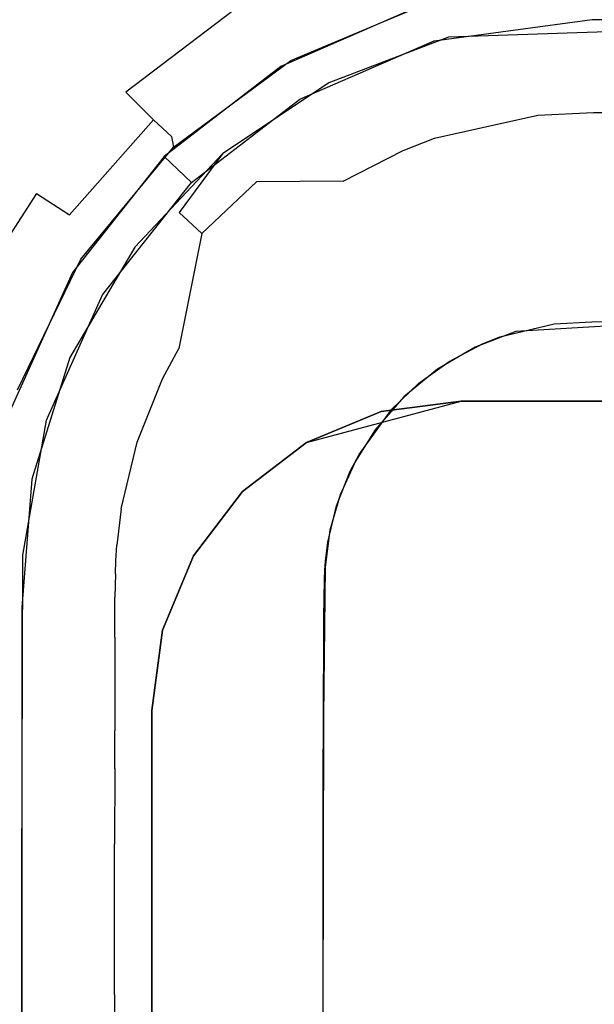
# Model space of a CAD drawing. Units: inches. Extents: x 2 to 1402, y -903 to -3.
# Drawn here: x 603 to 613, y -102 to -86 of the extents above; entities that cross this region are included whole.
import ezdxf

# ---------------------------------------------------------------- set-up
doc = ezdxf.new("R2010")
doc.units = ezdxf.units.IN
doc.header["$LTSCALE"] = 500
doc.header["$MEASUREMENT"] = 0
doc.layers.add('EXC-CERAMIKA', color=255, linetype='Continuous')
doc.layers.add('EXC-CHROM', color=255, linetype='Continuous')

msp = doc.modelspace()

# ---------------------------------------------------------------- linework, layer by layer
at = {"layer": 'EXC-CERAMIKA'}
for points, invisible_edges in [([(604.382, -86.385, 36.12), (605.781, -84.187, 36.579), (603.749, -85.721, 36.505), (604.382, -86.385, 36.12)], 15), ([(606.264, -84.96, 36.191), (605.781, -84.187, 36.579), (604.382, -86.385, 36.12), (606.264, -84.96, 36.191)], 15), ([(606.7, -85.645, 35.566), (607.044, -86.168, 34.753), (608.667, -84.694, 35.617), (606.7, -85.645, 35.566)], 11), ([(608.667, -84.694, 35.617), (607.044, -86.168, 34.753), (608.893, -85.275, 34.806), (608.667, -84.694, 35.617)], 15), ([(603.749, -85.721, 36.505), (603.245, -84.932, 36.653), (601.419, -86.931, 36.557), (603.749, -85.721, 36.505)], 13), ([(604.382, -86.385, 36.12), (604.952, -86.971, 35.495), (606.264, -84.96, 36.191), (604.382, -86.385, 36.12)], 15), ([(606.264, -84.96, 36.191), (604.952, -86.971, 35.495), (606.7, -85.645, 35.566), (606.264, -84.96, 36.191)], 15), ([(607.044, -86.168, 34.753), (607.267, -86.49, 33.839), (608.893, -85.275, 34.806), (607.044, -86.168, 34.753)], 15), ([(608.893, -85.275, 34.806), (607.267, -86.49, 33.839), (609.04, -85.634, 33.893), (608.893, -85.275, 34.806)], 15), ([(612.185, -85.188, 33.012), (609.694, -85.578, 32.985), (609.936, -86.143, 19.622), (612.185, -85.188, 33.012)], 14), ([(612.185, -85.188, 33.012), (609.936, -86.143, 19.622), (612.492, -85.797, 19.609), (612.185, -85.188, 33.012)], 13), ([(622.787, -85.8, 19.55), (623.138, -85.184, 33.012), (612.492, -85.797, 19.609), (622.787, -85.8, 19.55)], 11), ([(609.936, -86.143, 19.622), (609.694, -85.578, 32.985), (607.455, -86.553, 32.919), (609.936, -86.143, 19.622)], 13), ([(607.619, -86.458, 32.926), (609.792, -85.549, 32.986), (609.04, -85.634, 33.893), (607.619, -86.458, 32.926)], 14), ([(602.069, -87.612, 36.412), (603.749, -85.721, 36.505), (601.419, -86.931, 36.557), (602.069, -87.612, 36.412)], 15), ([(602.069, -87.612, 36.412), (602.826, -88.143, 36.031), (603.749, -85.721, 36.505), (602.069, -87.612, 36.412)], 15), ([(603.749, -85.721, 36.505), (602.826, -88.143, 36.031), (604.382, -86.385, 36.12), (603.749, -85.721, 36.505)], 15), ([(605.4, -87.417, 34.68), (606.7, -85.645, 35.566), (604.952, -86.971, 35.495), (605.4, -87.417, 34.68)], 13), ([(607.044, -86.168, 34.753), (606.7, -85.645, 35.566), (605.4, -87.417, 34.68), (607.044, -86.168, 34.753)], 15), ([(607.619, -86.458, 32.926), (609.04, -85.634, 33.893), (607.267, -86.49, 33.839), (607.619, -86.458, 32.926)], 15), ([(610.167, -86.081, 19.622), (612.875, -85.988, 18.436), (618.492, -85.799, 19.561), (610.167, -86.081, 19.622)], 11), ([(610.167, -86.081, 19.622), (608.233, -86.821, 19.626), (609.529, -86.475, 18.453), (610.167, -86.081, 19.622)], 14), ([(611.51, -86.04, 18.445), (610.167, -86.081, 19.622), (609.529, -86.475, 18.453), (611.51, -86.04, 18.445)], 15), ([(611.51, -86.04, 18.445), (609.529, -86.475, 18.453), (611.547, -86.541, 17.285), (611.51, -86.04, 18.445)], 15), ([(612.875, -85.988, 18.436), (610.167, -86.081, 19.622), (612.524, -85.991, 18.439), (612.875, -85.988, 18.436)], 15), ([(610.167, -86.081, 19.622), (611.51, -86.04, 18.445), (612.524, -85.991, 18.439), (610.167, -86.081, 19.622)], 15), ([(611.547, -86.541, 17.285), (612.524, -85.991, 18.439), (611.51, -86.04, 18.445), (611.547, -86.541, 17.285)], 15), ([(612.517, -86.493, 17.278), (612.524, -85.991, 18.439), (611.547, -86.541, 17.285), (612.517, -86.493, 17.278)], 15), ([(612.524, -85.991, 18.439), (612.517, -86.493, 17.278), (612.875, -85.988, 18.436), (612.524, -85.991, 18.439)], 15), ([(612.875, -85.988, 18.436), (612.517, -86.493, 17.278), (612.863, -86.49, 17.276), (612.875, -85.988, 18.436)], 15), ([(605.4, -87.417, 34.68), (607.267, -86.49, 33.839), (607.044, -86.168, 34.753), (605.4, -87.417, 34.68)], 15), ([(609.936, -86.143, 19.622), (607.455, -86.553, 32.919), (607.763, -87.081, 19.628), (609.936, -86.143, 19.622)], 11), ([(602.826, -88.143, 36.031), (604.952, -86.971, 35.495), (604.382, -86.385, 36.12), (602.826, -88.143, 36.031)], 15), ([(605.689, -87.685, 33.763), (607.267, -86.49, 33.839), (605.4, -87.417, 34.68), (605.689, -87.685, 33.763)], 11), ([(607.763, -87.081, 19.628), (607.455, -86.553, 32.919), (605.572, -88.008, 32.822), (607.763, -87.081, 19.628)], 13), ([(605.689, -87.685, 33.763), (605.724, -87.861, 32.831), (607.267, -86.49, 33.839), (605.689, -87.685, 33.763)], 14), ([(607.267, -86.49, 33.839), (605.724, -87.861, 32.831), (607.619, -86.458, 32.926), (607.267, -86.49, 33.839)], 13), ([(609.529, -86.475, 18.453), (608.233, -86.821, 19.626), (608.937, -86.703, 18.455), (609.529, -86.475, 18.453)], 15), ([(609.529, -86.475, 18.453), (608.937, -86.703, 18.455), (609.686, -86.952, 17.294), (609.529, -86.475, 18.453)], 15), ([(611.547, -86.541, 17.285), (609.529, -86.475, 18.453), (609.686, -86.952, 17.294), (611.547, -86.541, 17.285)], 15), ([(609.686, -86.952, 17.294), (609.943, -87.715, 16.267), (611.547, -86.541, 17.285), (609.686, -86.952, 17.294)], 15), ([(611.547, -86.541, 17.285), (609.943, -87.715, 16.267), (611.615, -87.344, 16.258), (611.547, -86.541, 17.285)], 13), ([(611.547, -86.541, 17.285), (612.515, -87.3, 16.251), (612.517, -86.493, 17.278), (611.547, -86.541, 17.285)], 15), ([(611.615, -87.344, 16.258), (612.515, -87.3, 16.251), (611.547, -86.541, 17.285), (611.615, -87.344, 16.258)], 14), ([(612.854, -87.297, 16.249), (612.863, -86.49, 17.276), (612.515, -87.3, 16.251), (612.854, -87.297, 16.249)], 11), ([(612.515, -87.3, 16.251), (612.863, -86.49, 17.276), (612.517, -86.493, 17.278), (612.515, -87.3, 16.251)], 15), ([(607.799, -87.285, 18.458), (608.055, -87.717, 17.299), (608.937, -86.703, 18.455), (607.799, -87.285, 18.458)], 15), ([(608.233, -86.821, 19.626), (607.799, -87.285, 18.458), (608.937, -86.703, 18.455), (608.233, -86.821, 19.626)], 15), ([(608.937, -86.703, 18.455), (608.055, -87.717, 17.299), (609.128, -87.167, 17.295), (608.937, -86.703, 18.455)], 15), ([(609.686, -86.952, 17.294), (608.937, -86.703, 18.455), (609.128, -87.167, 17.295), (609.686, -86.952, 17.294)], 15), ([(608.233, -86.821, 19.626), (606.516, -87.969, 19.63), (607.799, -87.285, 18.458), (608.233, -86.821, 19.626)], 14), ([(603.508, -88.607, 35.406), (604.952, -86.971, 35.495), (602.826, -88.143, 36.031), (603.508, -88.607, 35.406)], 15), ([(604.952, -86.971, 35.495), (603.508, -88.607, 35.406), (605.4, -87.417, 34.68), (604.952, -86.971, 35.495)], 11), ([(609.438, -87.911, 16.269), (609.686, -86.952, 17.294), (609.128, -87.167, 17.295), (609.438, -87.911, 16.269)], 15), ([(609.943, -87.715, 16.267), (609.686, -86.952, 17.294), (609.438, -87.911, 16.269), (609.943, -87.715, 16.267)], 11), ([(607.763, -87.081, 19.628), (605.572, -88.008, 32.822), (606.013, -88.428, 19.631), (607.763, -87.081, 19.628)], 9), ([(608.468, -88.409, 16.273), (609.128, -87.167, 17.295), (608.055, -87.717, 17.299), (608.468, -88.409, 16.273)], 15), ([(609.438, -87.911, 16.269), (609.128, -87.167, 17.295), (608.468, -88.409, 16.273), (609.438, -87.911, 16.269)], 11), ([(607.799, -87.285, 18.458), (606.516, -87.969, 19.63), (606.747, -88.029, 18.46), (607.799, -87.285, 18.458)], 15), ([(607.063, -88.418, 17.301), (607.799, -87.285, 18.458), (606.747, -88.029, 18.46), (607.063, -88.418, 17.301)], 15), ([(608.055, -87.717, 17.299), (607.799, -87.285, 18.458), (607.063, -88.418, 17.301), (608.055, -87.717, 17.299)], 15), ([(610.279, -88.702, 15.486), (611.615, -87.344, 16.258), (609.943, -87.715, 16.267), (610.279, -88.702, 15.486)], 15), ([(611.708, -88.384, 15.477), (611.615, -87.344, 16.258), (610.279, -88.702, 15.486), (611.708, -88.384, 15.477)], 15), ([(612.515, -87.3, 16.251), (611.615, -87.344, 16.258), (612.519, -88.344, 15.471), (612.515, -87.3, 16.251)], 15), ([(612.519, -88.344, 15.471), (611.615, -87.344, 16.258), (611.708, -88.384, 15.477), (612.519, -88.344, 15.471)], 15), ([(612.519, -88.344, 15.471), (612.854, -87.297, 16.249), (612.515, -87.3, 16.251), (612.519, -88.344, 15.471)], 15), ([(612.848, -88.34, 15.468), (612.854, -87.297, 16.249), (612.519, -88.344, 15.471), (612.848, -88.34, 15.468)], 15), ([(605.4, -87.417, 34.68), (603.508, -88.607, 35.406), (604.042, -88.955, 34.59), (605.4, -87.417, 34.68)], 13), ([(604.042, -88.955, 34.59), (604.384, -89.159, 33.669), (605.4, -87.417, 34.68), (604.042, -88.955, 34.59)], 11), ([(605.4, -87.417, 34.68), (604.384, -89.159, 33.669), (605.689, -87.685, 33.763), (605.4, -87.417, 34.68)], 15), ([(604.384, -89.159, 33.669), (605.724, -87.861, 32.831), (605.689, -87.685, 33.763), (604.384, -89.159, 33.669)], 15), ([(607.063, -88.418, 17.301), (608.468, -88.409, 16.273), (608.055, -87.717, 17.299), (607.063, -88.418, 17.301)], 15), ([(609.438, -87.911, 16.269), (610.279, -88.702, 15.486), (609.943, -87.715, 16.267), (609.438, -87.911, 16.269)], 15), ([(604.222, -89.67, 32.71), (605.724, -87.861, 32.831), (604.384, -89.159, 33.669), (604.222, -89.67, 32.71)], 14), ([(605.814, -88.913, 18.461), (606.516, -87.969, 19.63), (605.095, -89.476, 19.631), (605.814, -88.913, 18.461)], 13), ([(606.747, -88.029, 18.46), (606.516, -87.969, 19.63), (605.814, -88.913, 18.461), (606.747, -88.029, 18.46)], 13), ([(609.005, -89.303, 15.492), (609.438, -87.911, 16.269), (608.468, -88.409, 16.273), (609.005, -89.303, 15.492)], 15), ([(609.843, -88.872, 15.488), (609.438, -87.911, 16.269), (609.005, -89.303, 15.492), (609.843, -88.872, 15.488)], 15), ([(609.843, -88.872, 15.488), (610.279, -88.702, 15.486), (609.438, -87.911, 16.269), (609.843, -88.872, 15.488)], 15), ([(602.826, -88.143, 36.031), (602.182, -89.134, 35.981), (603.508, -88.607, 35.406), (602.826, -88.143, 36.031)], 15), ([(606.013, -88.428, 19.631), (605.572, -88.008, 32.822), (604.088, -89.883, 32.696), (606.013, -88.428, 19.631)], 13), ([(606.747, -88.029, 18.46), (605.814, -88.913, 18.461), (607.063, -88.418, 17.301), (606.747, -88.029, 18.46)], 15), ([(606.013, -88.428, 19.631), (604.088, -89.883, 32.696), (604.575, -90.247, 19.631), (606.013, -88.428, 19.631)], 11), ([(607.063, -88.418, 17.301), (605.814, -88.913, 18.461), (606.183, -89.253, 17.302), (607.063, -88.418, 17.301)], 15), ([(606.183, -89.253, 17.302), (606.778, -89.797, 16.276), (607.063, -88.418, 17.301), (606.183, -89.253, 17.302)], 11), ([(607.063, -88.418, 17.301), (606.778, -89.797, 16.276), (607.573, -89.043, 16.275), (607.063, -88.418, 17.301)], 15), ([(607.573, -89.043, 16.275), (608.468, -88.409, 16.273), (607.063, -88.418, 17.301), (607.573, -89.043, 16.275)], 13), ([(608.468, -88.409, 16.273), (607.573, -89.043, 16.275), (609.005, -89.303, 15.492), (608.468, -88.409, 16.273)], 15), ([(610.658, -89.806, 15.015), (611.708, -88.384, 15.477), (610.279, -88.702, 15.486), (610.658, -89.806, 15.015)], 15), ([(611.816, -89.546, 15.007), (611.708, -88.384, 15.477), (610.658, -89.806, 15.015), (611.816, -89.546, 15.007)], 15), ([(611.708, -88.384, 15.477), (611.816, -89.546, 15.007), (612.519, -88.344, 15.471), (611.708, -88.384, 15.477)], 15), ([(612.519, -88.344, 15.471), (611.816, -89.546, 15.007), (612.527, -89.511, 15), (612.519, -88.344, 15.471)], 15), ([(612.527, -89.511, 15), (612.848, -88.34, 15.468), (612.519, -88.344, 15.471), (612.527, -89.511, 15)], 15), ([(603.508, -88.607, 35.406), (602.182, -89.134, 35.981), (602.911, -89.529, 35.357), (603.508, -88.607, 35.406)], 15), ([(602.911, -89.529, 35.357), (603.481, -89.822, 34.539), (603.508, -88.607, 35.406), (602.911, -89.529, 35.357)], 11), ([(603.508, -88.607, 35.406), (603.481, -89.822, 34.539), (604.042, -88.955, 34.59), (603.508, -88.607, 35.406)], 15), ([(610.279, -88.702, 15.486), (609.843, -88.872, 15.488), (610.658, -89.806, 15.015), (610.279, -88.702, 15.486)], 15), ([(603.844, -89.99, 33.616), (604.042, -88.955, 34.59), (603.481, -89.822, 34.539), (603.844, -89.99, 33.616)], 15), ([(604.384, -89.159, 33.669), (604.042, -88.955, 34.59), (603.844, -89.99, 33.616), (604.384, -89.159, 33.669)], 15), ([(605.095, -89.476, 19.631), (604.678, -90.454, 18.461), (605.814, -88.913, 18.461), (605.095, -89.476, 19.631)], 15), ([(605.814, -88.913, 18.461), (604.678, -90.454, 18.461), (606.183, -89.253, 17.302), (605.814, -88.913, 18.461)], 11), ([(609.608, -90.301, 15.021), (609.843, -88.872, 15.488), (609.005, -89.303, 15.492), (609.608, -90.301, 15.021)], 15), ([(610.298, -89.946, 15.017), (609.843, -88.872, 15.488), (609.608, -90.301, 15.021), (610.298, -89.946, 15.017)], 15), ([(610.658, -89.806, 15.015), (609.843, -88.872, 15.488), (610.298, -89.946, 15.017), (610.658, -89.806, 15.015)], 15), ([(607.548, -90.501, 15.496), (607.573, -89.043, 16.275), (606.778, -89.797, 16.276), (607.548, -90.501, 15.496)], 15), ([(608.234, -89.849, 15.494), (607.573, -89.043, 16.275), (607.548, -90.501, 15.496), (608.234, -89.849, 15.494)], 15), ([(609.005, -89.303, 15.492), (607.573, -89.043, 16.275), (608.234, -89.849, 15.494), (609.005, -89.303, 15.492)], 15), ([(604.222, -89.67, 32.71), (604.384, -89.159, 33.669), (603.844, -89.99, 33.616), (604.222, -89.67, 32.71)], 15), ([(606.183, -89.253, 17.302), (604.678, -90.454, 18.461), (605.113, -90.706, 17.302), (606.183, -89.253, 17.302)], 15), ([(605.811, -91.111, 16.277), (606.183, -89.253, 17.302), (605.113, -90.706, 17.302), (605.811, -91.111, 16.277)], 15), ([(606.778, -89.797, 16.276), (606.183, -89.253, 17.302), (605.811, -91.111, 16.277), (606.778, -89.797, 16.276)], 13), ([(608.234, -89.849, 15.494), (608.975, -90.751, 15.023), (609.005, -89.303, 15.492), (608.234, -89.849, 15.494)], 15), ([(609.005, -89.303, 15.492), (608.975, -90.751, 15.023), (609.608, -90.301, 15.021), (609.005, -89.303, 15.492)], 15), ([(602.911, -89.529, 35.357), (602.203, -90.996, 35.278), (603.481, -89.822, 34.539), (602.911, -89.529, 35.357)], 14), ([(605.095, -89.476, 19.631), (604.048, -91.261, 19.63), (604.678, -90.454, 18.461), (605.095, -89.476, 19.631)], 14), ([(611.878, -90.714, 14.847), (611.816, -89.546, 15.007), (610.658, -89.806, 15.015), (611.878, -90.714, 14.847)], 15), ([(611.816, -89.546, 15.007), (612.488, -90.68, 14.841), (612.527, -89.511, 15), (611.816, -89.546, 15.007)], 15), ([(611.878, -90.714, 14.847), (612.488, -90.68, 14.841), (611.816, -89.546, 15.007), (611.878, -90.714, 14.847)], 14), ([(612.527, -89.511, 15), (612.488, -90.68, 14.841), (612.794, -90.676, 14.838), (612.527, -89.511, 15)], 13), ([(604.222, -89.67, 32.71), (603.204, -91.312, 33.532), (603.198, -91.779, 32.568), (604.222, -89.67, 32.71)], 11), ([(603.204, -91.312, 33.532), (604.222, -89.67, 32.71), (603.844, -89.99, 33.616), (603.204, -91.312, 33.532)], 15), ([(603.481, -89.822, 34.539), (602.203, -90.996, 35.278), (602.816, -91.201, 34.458), (603.481, -89.822, 34.539)], 15), ([(602.816, -91.201, 34.458), (603.204, -91.312, 33.532), (603.481, -89.822, 34.539), (602.816, -91.201, 34.458)], 15), ([(604.575, -90.247, 19.631), (604.088, -89.883, 32.696), (603.105, -92.066, 32.551), (604.575, -90.247, 19.631)], 13), ([(603.481, -89.822, 34.539), (603.204, -91.312, 33.532), (603.844, -89.99, 33.616), (603.481, -89.822, 34.539)], 15), ([(605.811, -91.111, 16.277), (607.548, -90.501, 15.496), (606.778, -89.797, 16.276), (605.811, -91.111, 16.277)], 15), ([(608.41, -91.288, 15.025), (608.234, -89.849, 15.494), (607.548, -90.501, 15.496), (608.41, -91.288, 15.025)], 15), ([(608.975, -90.751, 15.023), (608.234, -89.849, 15.494), (608.41, -91.288, 15.025), (608.975, -90.751, 15.023)], 15), ([(610.658, -89.806, 15.015), (610.298, -89.946, 15.017), (610.997, -90.924, 14.855), (610.658, -89.806, 15.015)], 15), ([(611.878, -90.714, 14.847), (610.658, -89.806, 15.015), (610.997, -90.924, 14.855), (611.878, -90.714, 14.847)], 11), ([(610.298, -89.946, 15.017), (609.608, -90.301, 15.021), (610.716, -91.038, 14.857), (610.298, -89.946, 15.017)], 15), ([(610.298, -89.946, 15.017), (610.716, -91.038, 14.857), (610.997, -90.924, 14.855), (610.298, -89.946, 15.017)], 13), ([(604.575, -90.247, 19.631), (603.105, -92.066, 32.551), (603.671, -92.27, 19.628), (604.575, -90.247, 19.631)], 11), ([(608.975, -90.751, 15.023), (610.179, -91.321, 14.86), (609.608, -90.301, 15.021), (608.975, -90.751, 15.023)], 15), ([(609.608, -90.301, 15.021), (610.179, -91.321, 14.86), (610.716, -91.038, 14.857), (609.608, -90.301, 15.021)], 13), ([(604.678, -90.454, 18.461), (604.048, -91.261, 19.63), (604.369, -91.032, 18.461), (604.678, -90.454, 18.461)], 15), ([(604.678, -90.454, 18.461), (604.369, -91.032, 18.461), (605.113, -90.706, 17.302), (604.678, -90.454, 18.461)], 15), ([(606.713, -91.635, 15.496), (607.548, -90.501, 15.496), (605.811, -91.111, 16.277), (606.713, -91.635, 15.496)], 15), ([(607.548, -90.501, 15.496), (606.713, -91.635, 15.496), (608.41, -91.288, 15.025), (607.548, -90.501, 15.496)], 15), ([(605.113, -90.706, 17.302), (604.369, -91.032, 18.461), (604.822, -91.251, 17.302), (605.113, -90.706, 17.302)], 15), ([(605.547, -91.603, 16.277), (605.113, -90.706, 17.302), (604.822, -91.251, 17.302), (605.547, -91.603, 16.277)], 15), ([(605.811, -91.111, 16.277), (605.113, -90.706, 17.302), (605.547, -91.603, 16.277), (605.811, -91.111, 16.277)], 11), ([(652.292, -118.79, 13.972), (614.091, -90.672, 14.825), (608.983, -92.429, 14.864), (652.292, -118.79, 13.972)], 15), ([(608.983, -92.429, 14.864), (614.091, -90.672, 14.825), (611.259, -90.839, 14.853), (608.983, -92.429, 14.864)], 13), ([(609.691, -91.675, 14.862), (608.975, -90.751, 15.023), (608.41, -91.288, 15.025), (609.691, -91.675, 14.862)], 15), ([(609.691, -91.675, 14.862), (610.179, -91.321, 14.86), (608.975, -90.751, 15.023), (609.691, -91.675, 14.862)], 14), ([(610.6, -91.091, 14.857), (608.983, -92.429, 14.864), (611.259, -90.839, 14.853), (610.6, -91.091, 14.857)], 11), ([(604.369, -91.032, 18.461), (604.048, -91.261, 19.63), (603.887, -92.235, 18.459), (604.369, -91.032, 18.461)], 15), ([(603.887, -92.235, 18.459), (604.367, -92.385, 17.301), (604.369, -91.032, 18.461), (603.887, -92.235, 18.459)], 15), ([(604.369, -91.032, 18.461), (604.367, -92.385, 17.301), (604.822, -91.251, 17.302), (604.369, -91.032, 18.461)], 15), ([(606.486, -92.058, 15.496), (605.811, -91.111, 16.277), (605.547, -91.603, 16.277), (606.486, -92.058, 15.496)], 15), ([(606.713, -91.635, 15.496), (605.811, -91.111, 16.277), (606.486, -92.058, 15.496), (606.713, -91.635, 15.496)], 15), ([(610.6, -91.091, 14.857), (609.446, -91.896, 14.863), (608.983, -92.429, 14.864), (610.6, -91.091, 14.857)], 13), ([(609.99, -91.446, 14.861), (609.446, -91.896, 14.863), (610.6, -91.091, 14.857), (609.99, -91.446, 14.861)], 10), ([(603.887, -92.235, 18.459), (604.048, -91.261, 19.63), (603.434, -93.225, 19.627), (603.887, -92.235, 18.459)], 13), ([(605.137, -92.626, 16.275), (604.822, -91.251, 17.302), (604.367, -92.385, 17.301), (605.137, -92.626, 16.275)], 15), ([(605.547, -91.603, 16.277), (604.822, -91.251, 17.302), (605.137, -92.626, 16.275), (605.547, -91.603, 16.277)], 11), ([(608.41, -91.288, 15.025), (606.713, -91.635, 15.496), (607.722, -92.222, 15.025), (608.41, -91.288, 15.025)], 15), ([(608.41, -91.288, 15.025), (607.722, -92.222, 15.025), (609.254, -92.096, 14.863), (608.41, -91.288, 15.025)], 15), ([(609.691, -91.675, 14.862), (608.41, -91.288, 15.025), (609.254, -92.096, 14.863), (609.691, -91.675, 14.862)], 11), ([(605.137, -92.626, 16.275), (606.486, -92.058, 15.496), (605.547, -91.603, 16.277), (605.137, -92.626, 16.275)], 15), ([(607.537, -92.569, 15.025), (606.713, -91.635, 15.496), (606.486, -92.058, 15.496), (607.537, -92.569, 15.025)], 15), ([(607.722, -92.222, 15.025), (606.713, -91.635, 15.496), (607.537, -92.569, 15.025), (607.722, -92.222, 15.025)], 15), ([(603.671, -92.27, 19.628), (603.105, -92.066, 32.551), (602.689, -94.419, 32.405), (603.671, -92.27, 19.628)], 13), ([(606.132, -92.94, 15.495), (606.486, -92.058, 15.496), (605.137, -92.626, 16.275), (606.132, -92.94, 15.495)], 15), ([(606.132, -92.94, 15.495), (607.246, -93.292, 15.024), (606.486, -92.058, 15.496), (606.132, -92.94, 15.495)], 15), ([(606.486, -92.058, 15.496), (607.246, -93.292, 15.024), (607.537, -92.569, 15.025), (606.486, -92.058, 15.496)], 15), ([(607.722, -92.222, 15.025), (608.722, -92.828, 14.864), (609.254, -92.096, 14.863), (607.722, -92.222, 15.025)], 13), ([(603.671, -92.27, 19.628), (602.689, -94.419, 32.405), (603.289, -94.456, 19.623), (603.671, -92.27, 19.628)], 11), ([(603.582, -93.508, 18.457), (603.887, -92.235, 18.459), (603.434, -93.225, 19.627), (603.582, -93.508, 18.457)], 15), ([(604.079, -93.583, 17.298), (603.887, -92.235, 18.459), (603.582, -93.508, 18.457), (604.079, -93.583, 17.298)], 15), ([(604.367, -92.385, 17.301), (603.887, -92.235, 18.459), (604.079, -93.583, 17.298), (604.367, -92.385, 17.301)], 15), ([(607.722, -92.222, 15.025), (607.537, -92.569, 15.025), (608.722, -92.828, 14.864), (607.722, -92.222, 15.025)], 15), ([(604.079, -93.583, 17.298), (605.137, -92.626, 16.275), (604.367, -92.385, 17.301), (604.079, -93.583, 17.298)], 15), ([(608.983, -92.429, 14.864), (608.172, -94.649, 14.859), (608.148, -97.056, 14.851), (608.983, -92.429, 14.864)], 13), ([(652.292, -118.79, 13.972), (608.983, -92.429, 14.864), (608.148, -97.056, 14.851), (652.292, -118.79, 13.972)], 15), ([(608.983, -92.429, 14.864), (608.663, -92.934, 14.864), (608.172, -94.649, 14.859), (608.983, -92.429, 14.864)], 14), ([(607.246, -93.292, 15.024), (608.58, -93.097, 14.864), (607.537, -92.569, 15.025), (607.246, -93.292, 15.024)], 15), ([(607.537, -92.569, 15.025), (608.58, -93.097, 14.864), (608.722, -92.828, 14.864), (607.537, -92.569, 15.025)], 13), ([(604.877, -93.707, 16.273), (605.137, -92.626, 16.275), (604.079, -93.583, 17.298), (604.877, -93.707, 16.273)], 14), ([(604.877, -93.707, 16.273), (606.132, -92.94, 15.495), (605.137, -92.626, 16.275), (604.877, -93.707, 16.273)], 15), ([(608.172, -94.649, 14.859), (608.663, -92.934, 14.864), (608.417, -93.48, 14.863), (608.172, -94.649, 14.859)], 13), ([(605.908, -93.869, 15.493), (606.132, -92.94, 15.495), (604.877, -93.707, 16.273), (605.908, -93.869, 15.493)], 15), ([(607.062, -94.051, 15.022), (606.132, -92.94, 15.495), (605.908, -93.869, 15.493), (607.062, -94.051, 15.022)], 15), ([(607.246, -93.292, 15.024), (606.132, -92.94, 15.495), (607.062, -94.051, 15.022), (607.246, -93.292, 15.024)], 15), ([(608.356, -93.658, 14.863), (608.58, -93.097, 14.864), (607.246, -93.292, 15.024), (608.356, -93.658, 14.863)], 14), ([(603.5, -94.201, 18.455), (603.434, -93.225, 19.627), (603.27, -95.298, 19.62), (603.5, -94.201, 18.455)], 13), ([(603.582, -93.508, 18.457), (603.434, -93.225, 19.627), (603.5, -94.201, 18.455), (603.582, -93.508, 18.457)], 15), ([(608.356, -93.658, 14.863), (607.246, -93.292, 15.024), (607.062, -94.051, 15.022), (608.356, -93.658, 14.863)], 15), ([(603.5, -94.201, 18.455), (604.079, -93.583, 17.298), (603.582, -93.508, 18.457), (603.5, -94.201, 18.455)], 15), ([(608.251, -94.052, 14.862), (608.172, -94.649, 14.859), (608.417, -93.48, 14.863), (608.251, -94.052, 14.862)], 10), ([(604.002, -94.234, 17.296), (604.079, -93.583, 17.298), (603.5, -94.201, 18.455), (604.002, -94.234, 17.296)], 15), ([(604.079, -93.583, 17.298), (604.002, -94.234, 17.296), (604.877, -93.707, 16.273), (604.079, -93.583, 17.298)], 15), ([(604.877, -93.707, 16.273), (604.002, -94.234, 17.296), (604.808, -94.29, 16.271), (604.877, -93.707, 16.273)], 15), ([(604.808, -94.29, 16.271), (605.908, -93.869, 15.493), (604.877, -93.707, 16.273), (604.808, -94.29, 16.271)], 11), ([(608.356, -93.658, 14.863), (607.062, -94.051, 15.022), (608.216, -94.244, 14.861), (608.356, -93.658, 14.863)], 11), ([(605.849, -94.366, 15.491), (605.908, -93.869, 15.493), (604.808, -94.29, 16.271), (605.849, -94.366, 15.491)], 15), ([(605.908, -93.869, 15.493), (605.849, -94.366, 15.491), (607.062, -94.051, 15.022), (605.908, -93.869, 15.493)], 15), ([(607.062, -94.051, 15.022), (605.849, -94.366, 15.491), (607.014, -94.452, 15.021), (607.062, -94.051, 15.022)], 15), ([(607.062, -94.051, 15.022), (607.014, -94.452, 15.021), (608.216, -94.244, 14.861), (607.062, -94.051, 15.022)], 15), ([(603.5, -94.201, 18.455), (603.27, -95.298, 19.62), (603.482, -94.49, 18.454), (603.5, -94.201, 18.455)], 15), ([(603.482, -94.49, 18.454), (603.985, -94.508, 17.295), (603.5, -94.201, 18.455), (603.482, -94.49, 18.454)], 15), ([(603.5, -94.201, 18.455), (603.985, -94.508, 17.295), (604.002, -94.234, 17.296), (603.5, -94.201, 18.455)], 15), ([(603.985, -94.508, 17.295), (604.808, -94.29, 16.271), (604.002, -94.234, 17.296), (603.985, -94.508, 17.295)], 15), ([(604.792, -94.541, 16.27), (604.808, -94.29, 16.271), (603.985, -94.508, 17.295), (604.792, -94.541, 16.27)], 14), ([(604.792, -94.541, 16.27), (605.849, -94.366, 15.491), (604.808, -94.29, 16.271), (604.792, -94.541, 16.27)], 15), ([(605.835, -94.586, 15.491), (605.849, -94.366, 15.491), (604.792, -94.541, 16.27), (605.835, -94.586, 15.491)], 15), ([(605.835, -94.586, 15.491), (607.014, -94.452, 15.021), (605.849, -94.366, 15.491), (605.835, -94.586, 15.491)], 15), ([(607.014, -94.452, 15.021), (608.179, -94.547, 14.86), (608.216, -94.244, 14.861), (607.014, -94.452, 15.021)], 13), ([(603.289, -94.456, 19.623), (602.689, -94.419, 32.405), (602.676, -99.735, 32.147), (603.289, -94.456, 19.623)], 13), ([(603.289, -94.456, 19.623), (602.676, -99.735, 32.147), (603.271, -99.749, 19.61), (603.289, -94.456, 19.623)], 11), ([(603.473, -94.732, 18.453), (603.482, -94.49, 18.454), (603.27, -95.298, 19.62), (603.473, -94.732, 18.453)], 15), ([(603.976, -94.74, 17.295), (603.482, -94.49, 18.454), (603.473, -94.732, 18.453), (603.976, -94.74, 17.295)], 15), ([(603.985, -94.508, 17.295), (603.482, -94.49, 18.454), (603.976, -94.74, 17.295), (603.985, -94.508, 17.295)], 15), ([(603.976, -94.74, 17.295), (604.792, -94.541, 16.27), (603.985, -94.508, 17.295), (603.976, -94.74, 17.295)], 15), ([(607.002, -94.639, 15.02), (607.014, -94.452, 15.021), (605.835, -94.586, 15.491), (607.002, -94.639, 15.02)], 15), ([(607.014, -94.452, 15.021), (607.002, -94.639, 15.02), (608.179, -94.547, 14.86), (607.014, -94.452, 15.021)], 15), ([(604.783, -94.758, 16.27), (604.792, -94.541, 16.27), (603.976, -94.74, 17.295), (604.783, -94.758, 16.27)], 14), ([(604.792, -94.541, 16.27), (604.783, -94.758, 16.27), (605.835, -94.586, 15.491), (604.792, -94.541, 16.27)], 15), ([(605.835, -94.586, 15.491), (604.783, -94.758, 16.27), (605.827, -94.783, 15.49), (605.835, -94.586, 15.491)], 15), ([(605.827, -94.783, 15.49), (607.002, -94.639, 15.02), (605.835, -94.586, 15.491), (605.827, -94.783, 15.49)], 15), ([(606.995, -94.814, 15.019), (607.002, -94.639, 15.02), (605.827, -94.783, 15.49), (606.995, -94.814, 15.019)], 15), ([(606.995, -94.814, 15.019), (608.17, -94.698, 14.859), (607.002, -94.639, 15.02), (606.995, -94.814, 15.019)], 15), ([(607.002, -94.639, 15.02), (608.17, -94.698, 14.859), (608.179, -94.547, 14.86), (607.002, -94.639, 15.02)], 13), ([(603.473, -94.732, 18.453), (603.27, -95.298, 19.62), (603.466, -95.132, 18.452), (603.473, -94.732, 18.453)], 15), ([(603.466, -95.132, 18.452), (603.969, -95.13, 17.294), (603.473, -94.732, 18.453), (603.466, -95.132, 18.452)], 15), ([(603.473, -94.732, 18.453), (603.969, -95.13, 17.294), (603.976, -94.74, 17.295), (603.473, -94.732, 18.453)], 15), ([(603.969, -95.13, 17.294), (604.776, -95.132, 16.269), (603.976, -94.74, 17.295), (603.969, -95.13, 17.294)], 15), ([(603.976, -94.74, 17.295), (604.776, -95.132, 16.269), (604.783, -94.758, 16.27), (603.976, -94.74, 17.295)], 15), ([(604.783, -94.758, 16.27), (604.776, -95.132, 16.269), (605.827, -94.783, 15.49), (604.783, -94.758, 16.27)], 14), ([(605.827, -94.783, 15.49), (604.776, -95.132, 16.269), (605.82, -95.137, 15.489), (605.827, -94.783, 15.49)], 15), ([(605.82, -95.137, 15.489), (606.995, -94.814, 15.019), (605.827, -94.783, 15.49), (605.82, -95.137, 15.489)], 15), ([(606.988, -95.144, 15.018), (606.995, -94.814, 15.019), (605.82, -95.137, 15.489), (606.988, -95.144, 15.018)], 15), ([(608.157, -95.155, 14.857), (606.995, -94.814, 15.019), (606.988, -95.144, 15.018), (608.157, -95.155, 14.857)], 15), ([(608.163, -94.85, 14.858), (608.17, -94.698, 14.859), (606.995, -94.814, 15.019), (608.163, -94.85, 14.858)], 14), ([(608.163, -94.85, 14.858), (606.995, -94.814, 15.019), (608.157, -95.155, 14.857), (608.163, -94.85, 14.858)], 11), ([(603.27, -95.298, 19.62), (603.465, -95.477, 18.451), (603.466, -95.132, 18.452), (603.27, -95.298, 19.62)], 15), ([(603.967, -95.472, 17.293), (603.466, -95.132, 18.452), (603.465, -95.477, 18.451), (603.967, -95.472, 17.293)], 15), ([(603.969, -95.13, 17.294), (603.466, -95.132, 18.452), (603.967, -95.472, 17.293), (603.969, -95.13, 17.294)], 15), ([(603.967, -95.472, 17.293), (604.774, -95.467, 16.268), (603.969, -95.13, 17.294), (603.967, -95.472, 17.293)], 15), ([(603.969, -95.13, 17.294), (604.774, -95.467, 16.268), (604.776, -95.132, 16.269), (603.969, -95.13, 17.294)], 13), ([(604.774, -95.467, 16.268), (605.82, -95.137, 15.489), (604.776, -95.132, 16.269), (604.774, -95.467, 16.268)], 15), ([(605.818, -95.463, 15.488), (605.82, -95.137, 15.489), (604.774, -95.467, 16.268), (605.818, -95.463, 15.488)], 15), ([(605.818, -95.463, 15.488), (606.988, -95.144, 15.018), (605.82, -95.137, 15.489), (605.818, -95.463, 15.488)], 15), ([(606.985, -95.46, 15.017), (606.988, -95.144, 15.018), (605.818, -95.463, 15.488), (606.985, -95.46, 15.017)], 15), ([(608.154, -95.459, 14.855), (606.988, -95.144, 15.018), (606.985, -95.46, 15.017), (608.154, -95.459, 14.855)], 15), ([(608.157, -95.155, 14.857), (606.988, -95.144, 15.018), (608.154, -95.459, 14.855), (608.157, -95.155, 14.857)], 11), ([(603.467, -97.295, 18.445), (603.27, -95.298, 19.62), (603.271, -99.46, 19.61), (603.467, -97.295, 18.445)], 13), ([(603.467, -97.295, 18.445), (603.467, -96.693, 18.446), (603.27, -95.298, 19.62), (603.467, -97.295, 18.445)], 15), ([(603.27, -95.298, 19.62), (603.467, -96.693, 18.446), (603.466, -96.099, 18.448), (603.27, -95.298, 19.62)], 15), ([(603.27, -95.298, 19.62), (603.466, -96.099, 18.448), (603.465, -95.794, 18.45), (603.27, -95.298, 19.62)], 15), ([(603.465, -95.477, 18.451), (603.27, -95.298, 19.62), (603.465, -95.794, 18.45), (603.465, -95.477, 18.451)], 15), ([(603.967, -95.472, 17.293), (603.465, -95.477, 18.451), (603.968, -95.788, 17.292), (603.967, -95.472, 17.293)], 15), ([(603.968, -95.788, 17.292), (603.465, -95.477, 18.451), (603.465, -95.794, 18.45), (603.968, -95.788, 17.292)], 15), ([(604.774, -95.467, 16.268), (603.967, -95.472, 17.293), (604.774, -95.781, 16.267), (604.774, -95.467, 16.268)], 11), ([(604.774, -95.781, 16.267), (603.967, -95.472, 17.293), (603.968, -95.788, 17.292), (604.774, -95.781, 16.267)], 15), ([(605.818, -95.775, 15.487), (605.818, -95.463, 15.488), (604.774, -95.781, 16.267), (605.818, -95.775, 15.487)], 15), ([(604.774, -95.781, 16.267), (605.818, -95.463, 15.488), (604.774, -95.467, 16.268), (604.774, -95.781, 16.267)], 15), ([(605.818, -95.463, 15.488), (605.818, -95.775, 15.487), (606.985, -95.46, 15.017), (605.818, -95.463, 15.488)], 15), ([(606.985, -95.46, 15.017), (605.818, -95.775, 15.487), (606.985, -95.769, 15.016), (606.985, -95.46, 15.017)], 15), ([(608.154, -95.459, 14.855), (606.985, -95.46, 15.017), (608.153, -95.763, 14.854), (608.154, -95.459, 14.855)], 11), ([(608.153, -95.763, 14.854), (606.985, -95.46, 15.017), (606.985, -95.769, 15.016), (608.153, -95.763, 14.854)], 15), ([(603.466, -96.099, 18.448), (603.968, -95.788, 17.292), (603.465, -95.794, 18.45), (603.466, -96.099, 18.448)], 15), ([(603.969, -96.093, 17.291), (603.968, -95.788, 17.292), (603.466, -96.099, 18.448), (603.969, -96.093, 17.291)], 15), ([(603.968, -95.788, 17.292), (603.969, -96.093, 17.291), (604.774, -95.781, 16.267), (603.968, -95.788, 17.292)], 15), ([(604.774, -95.781, 16.267), (603.969, -96.093, 17.291), (604.775, -96.087, 16.266), (604.774, -95.781, 16.267)], 15), ([(604.774, -95.781, 16.267), (605.818, -96.081, 15.486), (605.818, -95.775, 15.487), (604.774, -95.781, 16.267)], 15), ([(604.775, -96.087, 16.266), (605.818, -96.081, 15.486), (604.774, -95.781, 16.267), (604.775, -96.087, 16.266)], 11), ([(605.818, -95.775, 15.487), (605.818, -96.081, 15.486), (606.985, -95.769, 15.016), (605.818, -95.775, 15.487)], 15), ([(606.985, -95.769, 15.016), (605.818, -96.081, 15.486), (606.984, -96.076, 15.015), (606.985, -95.769, 15.016)], 15), ([(606.985, -95.769, 15.016), (606.984, -96.076, 15.015), (608.153, -96.067, 14.853), (606.985, -95.769, 15.016)], 15), ([(608.153, -95.763, 14.854), (606.985, -95.769, 15.016), (608.153, -96.067, 14.853), (608.153, -95.763, 14.854)], 11), ([(603.466, -96.099, 18.448), (603.467, -96.693, 18.446), (603.969, -96.093, 17.291), (603.466, -96.099, 18.448)], 15), ([(603.969, -96.093, 17.291), (603.467, -96.693, 18.446), (603.969, -96.69, 17.289), (603.969, -96.093, 17.291)], 15), ([(603.969, -96.093, 17.291), (603.969, -96.69, 17.289), (604.775, -96.087, 16.266), (603.969, -96.093, 17.291)], 15), ([(604.775, -96.087, 16.266), (603.969, -96.69, 17.289), (604.775, -96.688, 16.265), (604.775, -96.087, 16.266)], 15), ([(605.818, -96.081, 15.486), (604.775, -96.087, 16.266), (605.817, -96.687, 15.486), (605.818, -96.081, 15.486)], 15), ([(605.817, -96.687, 15.486), (604.775, -96.087, 16.266), (604.775, -96.688, 16.265), (605.817, -96.687, 15.486)], 13), ([(606.982, -96.686, 15.014), (606.984, -96.076, 15.015), (605.817, -96.687, 15.486), (606.982, -96.686, 15.014)], 15), ([(605.817, -96.687, 15.486), (606.984, -96.076, 15.015), (605.818, -96.081, 15.486), (605.817, -96.687, 15.486)], 15), ([(608.15, -96.675, 14.851), (606.984, -96.076, 15.015), (606.982, -96.686, 15.014), (608.15, -96.675, 14.851)], 15), ([(608.153, -96.067, 14.853), (606.984, -96.076, 15.015), (608.15, -96.675, 14.851), (608.153, -96.067, 14.853)], 11), ([(603.467, -96.693, 18.446), (603.968, -97.295, 17.289), (603.969, -96.69, 17.289), (603.467, -96.693, 18.446)], 15), ([(603.467, -97.295, 18.445), (603.968, -97.295, 17.289), (603.467, -96.693, 18.446), (603.467, -97.295, 18.445)], 15), ([(604.773, -97.295, 16.265), (604.775, -96.688, 16.265), (603.968, -97.295, 17.289), (604.773, -97.295, 16.265)], 15), ([(603.968, -97.295, 17.289), (604.775, -96.688, 16.265), (603.969, -96.69, 17.289), (603.968, -97.295, 17.289)], 15), ([(604.773, -97.295, 16.265), (605.814, -97.295, 15.486), (604.775, -96.688, 16.265), (604.773, -97.295, 16.265)], 11), ([(604.775, -96.688, 16.265), (605.814, -97.295, 15.486), (605.817, -96.687, 15.486), (604.775, -96.688, 16.265)], 15), ([(606.979, -97.296, 15.014), (605.817, -96.687, 15.486), (605.814, -97.295, 15.486), (606.979, -97.296, 15.014)], 15), ([(606.982, -96.686, 15.014), (605.817, -96.687, 15.486), (606.979, -97.296, 15.014), (606.982, -96.686, 15.014)], 15), ([(608.146, -97.283, 14.85), (606.982, -96.686, 15.014), (606.979, -97.296, 15.014), (608.146, -97.283, 14.85)], 15), ([(608.15, -96.675, 14.851), (606.982, -96.686, 15.014), (608.146, -97.283, 14.85), (608.15, -96.675, 14.851)], 11), ([(608.148, -97.056, 14.851), (608.139, -101.872, 14.847), (652.292, -118.79, 13.972), (608.148, -97.056, 14.851)], 14), ([(603.466, -97.907, 18.445), (603.467, -97.295, 18.445), (603.271, -99.46, 19.61), (603.466, -97.907, 18.445)], 15), ([(603.967, -97.906, 17.289), (603.467, -97.295, 18.445), (603.466, -97.907, 18.445), (603.967, -97.906, 17.289)], 15), ([(603.968, -97.295, 17.289), (603.467, -97.295, 18.445), (603.967, -97.906, 17.289), (603.968, -97.295, 17.289)], 15), ([(604.772, -97.906, 16.266), (604.773, -97.295, 16.265), (603.967, -97.906, 17.289), (604.772, -97.906, 16.266)], 14), ([(603.967, -97.906, 17.289), (604.773, -97.295, 16.265), (603.968, -97.295, 17.289), (603.967, -97.906, 17.289)], 15), ([(605.812, -97.907, 15.486), (604.773, -97.295, 16.265), (604.772, -97.906, 16.266), (605.812, -97.907, 15.486)], 15), ([(605.814, -97.295, 15.486), (604.773, -97.295, 16.265), (605.812, -97.907, 15.486), (605.814, -97.295, 15.486)], 15), ([(605.812, -97.907, 15.486), (606.979, -97.296, 15.014), (605.814, -97.295, 15.486), (605.812, -97.907, 15.486)], 15), ([(606.977, -97.908, 15.014), (606.979, -97.296, 15.014), (605.812, -97.907, 15.486), (606.977, -97.908, 15.014)], 15), ([(608.144, -97.891, 14.85), (606.979, -97.296, 15.014), (606.977, -97.908, 15.014), (608.144, -97.891, 14.85)], 15), ([(608.146, -97.283, 14.85), (606.979, -97.296, 15.014), (608.144, -97.891, 14.85), (608.146, -97.283, 14.85)], 11), ([(603.466, -97.907, 18.445), (603.271, -99.46, 19.61), (603.465, -99.127, 18.444), (603.466, -97.907, 18.445)], 15), ([(603.465, -99.127, 18.444), (603.967, -99.126, 17.288), (603.466, -97.907, 18.445), (603.465, -99.127, 18.444)], 15), ([(603.466, -97.907, 18.445), (603.967, -99.126, 17.288), (603.967, -97.906, 17.289), (603.466, -97.907, 18.445)], 15), ([(604.771, -99.125, 16.265), (604.772, -97.906, 16.266), (603.967, -99.126, 17.288), (604.771, -99.125, 16.265)], 15), ([(603.967, -99.126, 17.288), (604.772, -97.906, 16.266), (603.967, -97.906, 17.289), (603.967, -99.126, 17.288)], 15), ([(604.771, -99.125, 16.265), (605.811, -99.125, 15.485), (604.772, -97.906, 16.266), (604.771, -99.125, 16.265)], 11), ([(604.772, -97.906, 16.266), (605.811, -99.125, 15.485), (605.812, -97.907, 15.486), (604.772, -97.906, 16.266)], 15), ([(606.975, -99.124, 15.013), (605.812, -97.907, 15.486), (605.811, -99.125, 15.485), (606.975, -99.124, 15.013)], 15), ([(606.977, -97.908, 15.014), (605.812, -97.907, 15.486), (606.975, -99.124, 15.013), (606.977, -97.908, 15.014)], 15), ([(608.142, -99.108, 14.849), (606.977, -97.908, 15.014), (606.975, -99.124, 15.013), (608.142, -99.108, 14.849)], 15), ([(608.144, -97.891, 14.85), (606.977, -97.908, 15.014), (608.142, -99.108, 14.849), (608.144, -97.891, 14.85)], 11), ([(603.271, -99.46, 19.61), (603.465, -101.555, 18.441), (603.465, -99.127, 18.444), (603.271, -99.46, 19.61)], 15), ([(603.967, -99.126, 17.288), (603.465, -99.127, 18.444), (603.967, -101.554, 17.286), (603.967, -99.126, 17.288)], 15), ([(603.967, -101.554, 17.286), (603.465, -99.127, 18.444), (603.465, -101.555, 18.441), (603.967, -101.554, 17.286)], 15), ([(604.771, -101.554, 16.264), (604.771, -99.125, 16.265), (603.967, -101.554, 17.286), (604.771, -101.554, 16.264)], 14), ([(603.967, -101.554, 17.286), (604.771, -99.125, 16.265), (603.967, -99.126, 17.288), (603.967, -101.554, 17.286)], 15), ([(605.811, -99.125, 15.485), (604.771, -99.125, 16.265), (605.81, -101.554, 15.484), (605.811, -99.125, 15.485)], 15), ([(605.81, -101.554, 15.484), (604.771, -99.125, 16.265), (604.771, -101.554, 16.264), (605.81, -101.554, 15.484)], 15), ([(606.974, -101.555, 15.012), (606.975, -99.124, 15.013), (605.81, -101.554, 15.484), (606.974, -101.555, 15.012)], 15), ([(605.81, -101.554, 15.484), (606.975, -99.124, 15.013), (605.811, -99.125, 15.485), (605.81, -101.554, 15.484)], 15), ([(608.14, -101.541, 14.848), (606.975, -99.124, 15.013), (606.974, -101.555, 15.012), (608.14, -101.541, 14.848)], 15), ([(608.142, -99.108, 14.849), (606.975, -99.124, 15.013), (608.14, -101.541, 14.848), (608.142, -99.108, 14.849)], 11), ([(603.464, -103.986, 18.439), (603.271, -99.46, 19.61), (603.267, -107.786, 19.6), (603.464, -103.986, 18.439)], 13), ([(603.465, -101.555, 18.441), (603.271, -99.46, 19.61), (603.464, -103.986, 18.439), (603.465, -101.555, 18.441)], 15), ([(603.271, -99.749, 19.61), (602.676, -99.735, 32.147), (602.68, -110.247, 31.65), (603.271, -99.749, 19.61)], 13), ([(603.271, -99.749, 19.61), (602.68, -110.247, 31.65), (603.266, -110.332, 19.597), (603.271, -99.749, 19.61)], 11), ([(603.465, -101.555, 18.441), (603.464, -103.986, 18.439), (603.967, -101.554, 17.286), (603.465, -101.555, 18.441)], 15), ([(603.967, -101.554, 17.286), (603.464, -103.986, 18.439), (603.965, -103.985, 17.284), (603.967, -101.554, 17.286)], 15), ([(604.769, -103.985, 16.262), (604.771, -101.554, 16.264), (603.965, -103.985, 17.284), (604.769, -103.985, 16.262)], 15), ([(603.965, -103.985, 17.284), (604.771, -101.554, 16.264), (603.967, -101.554, 17.286), (603.965, -103.985, 17.284)], 15), ([(604.771, -101.554, 16.264), (604.769, -103.985, 16.262), (605.81, -101.554, 15.484), (604.771, -101.554, 16.264)], 14), ([(605.81, -101.554, 15.484), (604.769, -103.985, 16.262), (605.808, -103.985, 15.483), (605.81, -101.554, 15.484)], 15), ([(606.971, -103.985, 15.011), (605.81, -101.554, 15.484), (605.808, -103.985, 15.483), (606.971, -103.985, 15.011)], 15), ([(606.974, -101.555, 15.012), (605.81, -101.554, 15.484), (606.971, -103.985, 15.011), (606.974, -101.555, 15.012)], 15), ([(608.137, -103.974, 14.846), (606.974, -101.555, 15.012), (606.971, -103.985, 15.011), (608.137, -103.974, 14.846)], 15), ([(608.14, -101.541, 14.848), (606.974, -101.555, 15.012), (608.137, -103.974, 14.846), (608.14, -101.541, 14.848)], 11)]:
    msp.add_3dface(points, dxfattribs=dict(at, invisible_edges=invisible_edges))
at = {"layer": 'EXC-CHROM'}
for points, invisible_edges in [([(605.374, -214.962, 27.327), (610.374, -91.962, 27.327), (605.545, -216.256, 27.327), (605.374, -214.962, 27.327)], 15), ([(605.374, -96.962, 27.327), (610.374, -91.962, 27.327), (605.374, -214.962, 27.327), (605.374, -96.962, 27.327)], 15), ([(605.545, -95.668, 27.327), (610.374, -91.962, 27.327), (605.374, -96.962, 27.327), (605.545, -95.668, 27.327)], 15), ([(605.545, -216.256, 27.327), (610.374, -91.962, 27.327), (606.044, -217.462, 27.327), (605.545, -216.256, 27.327)], 15), ([(606.044, -94.462, 27.327), (610.374, -91.962, 27.327), (605.545, -95.668, 27.327), (606.044, -94.462, 27.327)], 15), ([(606.044, -217.462, 27.327), (610.374, -91.962, 27.327), (606.839, -218.498, 27.327), (606.044, -217.462, 27.327)], 15), ([(606.839, -93.427, 27.327), (610.374, -91.962, 27.327), (606.044, -94.462, 27.327), (606.839, -93.427, 27.327)], 15), ([(606.839, -218.498, 27.327), (610.374, -91.962, 27.327), (607.874, -219.292, 27.327), (606.839, -218.498, 27.327)], 15), ([(607.874, -92.632, 27.327), (610.374, -91.962, 27.327), (606.839, -93.427, 27.327), (607.874, -92.632, 27.327)], 14), ([(607.874, -219.292, 27.327), (610.374, -91.962, 27.327), (609.08, -219.792, 27.327), (607.874, -219.292, 27.327)], 15), ([(609.08, -92.132, 27.327), (610.374, -91.962, 27.327), (607.874, -92.632, 27.327), (609.08, -92.132, 27.327)], 15), ([(610.374, -91.962, 30.327), (609.08, -92.132, 27.327), (609.08, -92.132, 30.327), (610.374, -91.962, 30.327)], 11), ([(610.374, -91.962, 30.327), (610.374, -91.962, 27.327), (609.08, -92.132, 27.327), (610.374, -91.962, 30.327)], 13), ([(609.08, -92.132, 30.327), (797.374, -214.962, 30.327), (610.374, -91.962, 30.327), (609.08, -92.132, 30.327)], 15), ([(609.08, -219.792, 27.327), (610.374, -91.962, 27.327), (610.374, -219.962, 27.327), (609.08, -219.792, 27.327)], 15), ([(610.374, -91.962, 27.327), (610.374, -91.962, 30.327), (792.374, -91.962, 27.327), (610.374, -91.962, 27.327)], 11), ([(792.374, -91.962, 27.327), (610.374, -91.962, 30.327), (792.374, -91.962, 30.327), (792.374, -91.962, 27.327)], 13), ([(610.374, -91.962, 30.327), (797.374, -214.962, 30.327), (792.374, -91.962, 30.327), (610.374, -91.962, 30.327)], 15), ([(793.668, -92.132, 27.327), (610.374, -91.962, 27.327), (792.374, -91.962, 27.327), (793.668, -92.132, 27.327)], 15), ([(794.874, -92.632, 27.327), (610.374, -91.962, 27.327), (793.668, -92.132, 27.327), (794.874, -92.632, 27.327)], 15), ([(795.91, -93.427, 27.327), (610.374, -91.962, 27.327), (794.874, -92.632, 27.327), (795.91, -93.427, 27.327)], 15), ([(796.704, -94.462, 27.327), (610.374, -91.962, 27.327), (795.91, -93.427, 27.327), (796.704, -94.462, 27.327)], 15), ([(797.204, -95.668, 27.327), (610.374, -91.962, 27.327), (796.704, -94.462, 27.327), (797.204, -95.668, 27.327)], 15), ([(797.374, -96.962, 27.327), (610.374, -91.962, 27.327), (797.204, -95.668, 27.327), (797.374, -96.962, 27.327)], 15), ([(797.374, -214.962, 27.327), (610.374, -91.962, 27.327), (797.374, -96.962, 27.327), (797.374, -214.962, 27.327)], 15), ([(797.204, -216.256, 27.327), (610.374, -91.962, 27.327), (797.374, -214.962, 27.327), (797.204, -216.256, 27.327)], 15), ([(796.704, -217.462, 27.327), (610.374, -91.962, 27.327), (797.204, -216.256, 27.327), (796.704, -217.462, 27.327)], 15), ([(795.91, -218.498, 27.327), (610.374, -91.962, 27.327), (796.704, -217.462, 27.327), (795.91, -218.498, 27.327)], 15), ([(794.874, -219.292, 27.327), (610.374, -91.962, 27.327), (795.91, -218.498, 27.327), (794.874, -219.292, 27.327)], 15), ([(793.668, -219.792, 27.327), (610.374, -91.962, 27.327), (794.874, -219.292, 27.327), (793.668, -219.792, 27.327)], 15), ([(792.374, -219.962, 27.327), (610.374, -91.962, 27.327), (793.668, -219.792, 27.327), (792.374, -219.962, 27.327)], 15), ([(610.374, -219.962, 27.327), (610.374, -91.962, 27.327), (792.374, -219.962, 27.327), (610.374, -219.962, 27.327)], 15), ([(609.08, -92.132, 30.327), (607.874, -92.632, 27.327), (607.874, -92.632, 30.327), (609.08, -92.132, 30.327)], 11), ([(609.08, -92.132, 30.327), (609.08, -92.132, 27.327), (607.874, -92.632, 27.327), (609.08, -92.132, 30.327)], 13), ([(607.874, -92.632, 30.327), (797.374, -214.962, 30.327), (609.08, -92.132, 30.327), (607.874, -92.632, 30.327)], 15), ([(607.874, -92.632, 30.327), (606.839, -93.427, 27.327), (606.839, -93.427, 30.327), (607.874, -92.632, 30.327)], 9), ([(607.874, -92.632, 30.327), (607.874, -92.632, 27.327), (606.839, -93.427, 27.327), (607.874, -92.632, 30.327)], 13), ([(606.839, -93.427, 30.327), (797.374, -214.962, 30.327), (607.874, -92.632, 30.327), (606.839, -93.427, 30.327)], 15), ([(606.839, -93.427, 30.327), (606.044, -94.462, 27.327), (606.044, -94.462, 30.327), (606.839, -93.427, 30.327)], 11), ([(606.839, -93.427, 30.327), (606.839, -93.427, 27.327), (606.044, -94.462, 27.327), (606.839, -93.427, 30.327)], 13), ([(606.044, -94.462, 30.327), (797.374, -214.962, 30.327), (606.839, -93.427, 30.327), (606.044, -94.462, 30.327)], 15), ([(606.044, -94.462, 30.327), (606.044, -94.462, 27.327), (605.545, -95.668, 27.327), (606.044, -94.462, 30.327)], 13), ([(606.044, -94.462, 30.327), (605.545, -95.668, 27.327), (605.545, -95.668, 30.327), (606.044, -94.462, 30.327)], 11), ([(605.545, -95.668, 30.327), (797.374, -214.962, 30.327), (606.044, -94.462, 30.327), (605.545, -95.668, 30.327)], 15), ([(605.374, -96.962, 27.327), (605.374, -96.962, 30.327), (605.545, -95.668, 30.327), (605.374, -96.962, 27.327)], 13), ([(605.545, -95.668, 27.327), (605.374, -96.962, 27.327), (605.545, -95.668, 30.327), (605.545, -95.668, 27.327)], 14), ([(605.374, -96.962, 30.327), (797.374, -214.962, 30.327), (605.545, -95.668, 30.327), (605.374, -96.962, 30.327)], 15), ([(605.374, -96.962, 30.327), (605.374, -96.962, 27.327), (605.374, -214.962, 30.327), (605.374, -96.962, 30.327)], 11), ([(605.374, -214.962, 30.327), (605.374, -96.962, 27.327), (605.374, -214.962, 27.327), (605.374, -214.962, 30.327)], 13), ([(605.374, -214.962, 30.327), (797.374, -214.962, 30.327), (605.374, -96.962, 30.327), (605.374, -214.962, 30.327)], 15)]:
    msp.add_3dface(points, dxfattribs=dict(at, invisible_edges=invisible_edges))

doc.saveas('drawing.dxf')
